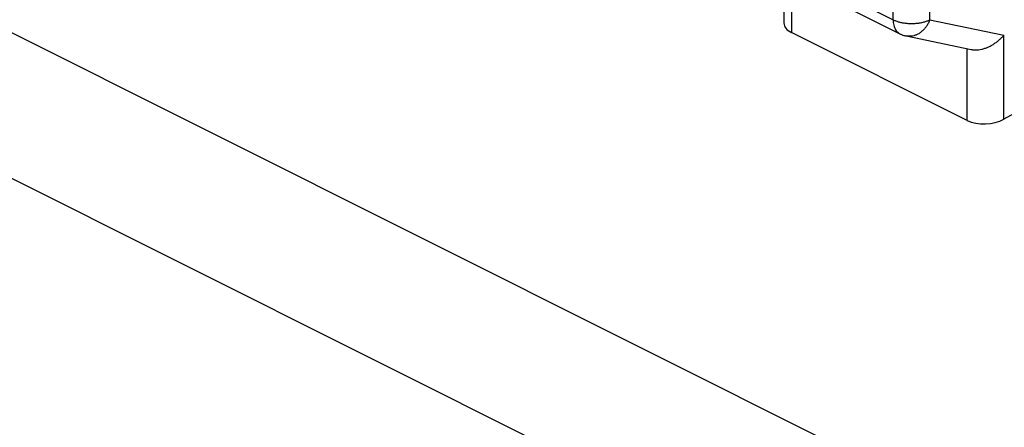
# Model space of a CAD drawing. Units: millimetres. Extents: x -27.3 to 28.9, y -31.5 to 31.6.
# Drawn here: x -13.3 to -3.8, y 12.5 to 16.4 of the extents above; entities that cross this region are included whole.
import ezdxf

# ---------------------------------------------------------------- set-up
doc = ezdxf.new("R2010")
doc.units = ezdxf.units.MM
doc.header["$LTSCALE"] = 16.335
doc.layers.add('ASSI', color=7, linetype='CONTINUOUS')
doc.layers.add('MEC', color=7, linetype='CONTINUOUS')

msp = doc.modelspace()

# ---------------------------------------------------------------- linework, layer by layer
at = {"layer": 'ASSI', "color": 253, "linetype": 'CONTINUOUS'}
for p, q in [((-25.7283, 22.5189), (5.0823, 7.1136)), ((-26.3847, 21.4492), (4.4143, 6.0497)), ((-6.5435, 17.2882), (-4.8631, 16.448)), ((-5.8401, 16.8338), (-5.8401, 16.3247)), ((-4.8631, 16.448), (-4.8631, 16.7891)), ((-4.5105, 16.4475), (-4.5105, 16.7886)), ((-4.5105, 16.4475), (-3.7997, 16.2992)), ((-3.7997, 15.4916), (-3.7997, 16.2992)), ((-4.1523, 15.4808), (-4.1523, 16.1615))]:
    msp.add_line(p, q, dxfattribs=at)
at = {"layer": 'ASSI', "color": 7, "linetype": 'CONTINUOUS'}
for p, q in [((-6.4785, 17.153), (-4.7982, 16.3128)), ((-5.9133, 16.8704), (-5.9133, 16.4164)), ((-4.1523, 15.4808), (-5.8401, 16.3247)), ((-4.7374, 16.2916), (-4.1134, 16.1615)), ((-2.9102, 15.9885), (-3.7997, 15.4916))]:
    msp.add_line(p, q, dxfattribs=at)
for centre, radius, start, end in [((-4.6869, 16.5347), 0.2482, 243.37444, 247.06606), ((-4.6873, 16.5339), 0.2474, 247.07452, 250.82118), ((-4.6864, 16.5366), 0.2502, 250.82556, 258.22747)]:
    msp.add_arc(centre, radius, start, end, dxfattribs=at)
for centre, start_param, end_param in [((-5.6633, 16.4244), 3.117821, 3.903222), ((-3.9755, 15.5805), -2.379963, -0.814403)]:
    msp.add_ellipse(centre, major_axis=(0.2499, 0.0112), ratio=0.53133, start_param=start_param, end_param=end_param, dxfattribs=at)
at = {"layer": 'ASSI', "color": 253, "linetype": 'CONTINUOUS'}
for points, knots in [([(-4.8631, 16.448), (-4.8544, 16.4436), (-4.8358, 16.4356), (-4.8059, 16.4261), (-4.7737, 16.4188), (-4.7397, 16.4138), (-4.7047, 16.4113), (-4.6693, 16.4113), (-4.6342, 16.4137), (-4.6002, 16.4186), (-4.5679, 16.4258), (-4.538, 16.4353), (-4.5193, 16.4432), (-4.5105, 16.4475)], [0, 0, 0, 0, 0.08066, 0.167178, 0.25853, 0.35348, 0.450655, 0.5486, 0.64583, 0.740887, 0.832394, 0.91911, 1, 1, 1, 1]), ([(-4.8631, 16.448), (-4.8631, 16.4388), (-4.8622, 16.421), (-4.8578, 16.3954), (-4.8504, 16.3721), (-4.8402, 16.3516), (-4.8273, 16.3342), (-4.813, 16.3213), (-4.8028, 16.3151), (-4.7982, 16.3128)], [0, 0, 0, 0, 0.174451, 0.338758, 0.49261, 0.636645, 0.772366, 0.902186, 1, 1, 1, 1]), ([(-4.5105, 16.4475), (-4.5147, 16.4366), (-4.5242, 16.4154), (-4.5418, 16.3859), (-4.5624, 16.3593), (-4.5855, 16.3363), (-4.6107, 16.3174), (-4.6374, 16.3028), (-4.6652, 16.293), (-4.6935, 16.2881), (-4.7177, 16.2883), (-4.7322, 16.2906), (-4.7374, 16.2916)], [0, 0, 0, 0, 0.117312, 0.232502, 0.344777, 0.453616, 0.558726, 0.660108, 0.75808, 0.853284, 0.94665, 1, 1, 1, 1])]:
    msp.add_open_spline(points, degree=3, knots=knots, dxfattribs=at)
at = {"layer": 'ASSI', "color": 7, "linetype": 'CONTINUOUS'}
msp.add_open_spline([(-4.1135, 16.1615), (-4.1092, 16.1606), (-4.0953, 16.1582), (-4.0714, 16.1567), (-4.0416, 16.1587), (-4.0114, 16.1641), (-3.9812, 16.1727), (-3.9514, 16.1842), (-3.9224, 16.1984), (-3.8944, 16.215), (-3.8679, 16.2336), (-3.8431, 16.254), (-3.8203, 16.2758), (-3.8063, 16.2913), (-3.7997, 16.2992)], degree=3, knots=[0, 0, 0, 0, 0.037206, 0.117548, 0.200696, 0.286388, 0.374198, 0.463599, 0.554006, 0.64481, 0.735398, 0.825167, 0.913546, 1, 1, 1, 1], dxfattribs=at)
at = {"layer": 'MEC', "color": 253, "linetype": 'CONTINUOUS'}
for p, q in [((-25.7283, 22.5189), (5.0823, 7.1136)), ((-26.3847, 21.4492), (4.4143, 6.0497)), ((-6.5435, 17.2882), (-4.8631, 16.448)), ((-5.8401, 16.8338), (-5.8401, 16.3247)), ((-4.8631, 16.448), (-4.8631, 16.7891)), ((-4.5105, 16.4475), (-4.5105, 16.7886)), ((-4.5105, 16.4475), (-3.7997, 16.2992)), ((-3.7997, 15.4916), (-3.7997, 16.2992)), ((-4.1523, 15.4808), (-4.1523, 16.1615))]:
    msp.add_line(p, q, dxfattribs=at)
at = {"layer": 'MEC', "color": 7, "linetype": 'CONTINUOUS'}
for p, q in [((-6.4785, 17.153), (-4.7982, 16.3128)), ((-5.9133, 16.8704), (-5.9133, 16.4164)), ((-4.1523, 15.4808), (-5.8401, 16.3247)), ((-4.7374, 16.2916), (-4.1134, 16.1615)), ((-2.9102, 15.9885), (-3.7997, 15.4916))]:
    msp.add_line(p, q, dxfattribs=at)
for centre, radius, start, end in [((-4.6873, 16.5338), 0.2472, 243.36722, 250.82242), ((-4.6866, 16.5359), 0.2495, 250.82037, 254.50756), ((-4.6862, 16.5372), 0.2508, 254.50675, 258.22318)]:
    msp.add_arc(centre, radius, start, end, dxfattribs=at)
for centre, start_param, end_param in [((-5.6633, 16.4244), 3.117821, 3.903222), ((-3.9755, 15.5805), -2.379963, -0.814403)]:
    msp.add_ellipse(centre, major_axis=(0.2499, 0.0112), ratio=0.53133, start_param=start_param, end_param=end_param, dxfattribs=at)
at = {"layer": 'MEC', "color": 253, "linetype": 'CONTINUOUS'}
for points, knots in [([(-4.8631, 16.448), (-4.8544, 16.4436), (-4.8358, 16.4356), (-4.8059, 16.4261), (-4.7737, 16.4188), (-4.7397, 16.4138), (-4.7047, 16.4113), (-4.6693, 16.4113), (-4.6342, 16.4137), (-4.6002, 16.4186), (-4.5679, 16.4258), (-4.538, 16.4353), (-4.5193, 16.4432), (-4.5105, 16.4475)], [0, 0, 0, 0, 0.08066, 0.167178, 0.25853, 0.35348, 0.450655, 0.5486, 0.64583, 0.740887, 0.832394, 0.91911, 1, 1, 1, 1]), ([(-4.8631, 16.448), (-4.8631, 16.4388), (-4.8622, 16.421), (-4.8578, 16.3954), (-4.8504, 16.3721), (-4.8402, 16.3516), (-4.8273, 16.3342), (-4.813, 16.3213), (-4.8028, 16.3151), (-4.7982, 16.3128)], [0, 0, 0, 0, 0.174451, 0.338758, 0.49261, 0.636645, 0.772366, 0.902186, 1, 1, 1, 1]), ([(-4.5105, 16.4475), (-4.5147, 16.4366), (-4.5242, 16.4154), (-4.5418, 16.3859), (-4.5624, 16.3593), (-4.5855, 16.3363), (-4.6107, 16.3174), (-4.6374, 16.3028), (-4.6652, 16.293), (-4.6935, 16.2881), (-4.7177, 16.2883), (-4.7322, 16.2906), (-4.7374, 16.2916)], [0, 0, 0, 0, 0.117312, 0.232502, 0.344777, 0.453616, 0.558726, 0.660108, 0.75808, 0.853284, 0.94665, 1, 1, 1, 1])]:
    msp.add_open_spline(points, degree=3, knots=knots, dxfattribs=at)
at = {"layer": 'MEC', "color": 7, "linetype": 'CONTINUOUS'}
msp.add_open_spline([(-4.1135, 16.1615), (-4.1092, 16.1606), (-4.0953, 16.1582), (-4.0714, 16.1567), (-4.0416, 16.1587), (-4.0114, 16.1641), (-3.9812, 16.1727), (-3.9514, 16.1842), (-3.9224, 16.1984), (-3.8944, 16.215), (-3.8679, 16.2336), (-3.8431, 16.254), (-3.8203, 16.2758), (-3.8063, 16.2913), (-3.7997, 16.2992)], degree=3, knots=[0, 0, 0, 0, 0.037206, 0.117548, 0.200696, 0.286388, 0.374198, 0.463599, 0.554006, 0.64481, 0.735398, 0.825167, 0.913546, 1, 1, 1, 1], dxfattribs=at)

doc.saveas('drawing.dxf')
